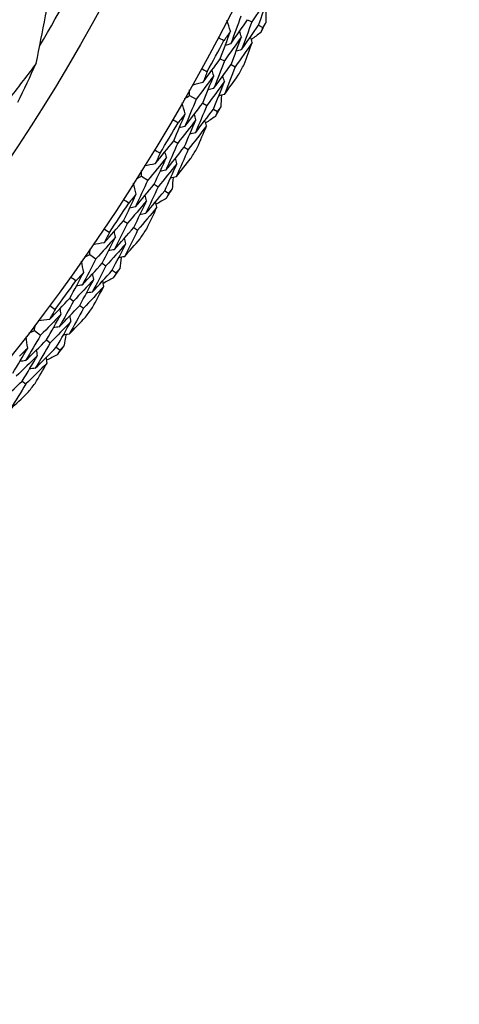
# Model space of a CAD drawing. Units: millimetres. Extents: x 32 to 1156, y 32 to 808.
# Drawn here: x 787 to 793, y 721 to 734 of the extents above; entities that cross this region are included whole.
import ezdxf

# ---------------------------------------------------------------- set-up
doc = ezdxf.new("R2010")
doc.units = ezdxf.units.MM
doc.header["$LTSCALE"] = 4
doc.layers.add('Visible (ISO)', color=7, linetype='Continuous', lineweight=25, true_color=0x00003f)

msp = doc.modelspace()

# ---------------------------------------------------------------- linework, layer by layer
at = {"layer": 'Visible (ISO)'}
for p, q in [((790.472, 734.175), (790.527, 734.147)), ((790.617, 734.102), (790.672, 734.074)), ((790.109, 733.658), (790.163, 733.629)), ((790.252, 733.581), (790.306, 733.551)), ((789.702, 733.169), (789.789, 733.12)), ((789.877, 733.07), (789.931, 733.039)), ((790.018, 732.99), (790.072, 732.959)), ((789.491, 732.569), (789.544, 732.537)), ((789.631, 732.486), (789.684, 732.454)), ((789.062, 732.099), (789.147, 732.046)), ((789.233, 731.992), (789.285, 731.959)), ((789.371, 731.906), (789.423, 731.873)), ((788.825, 731.509), (788.877, 731.475)), ((788.961, 731.42), (789.012, 731.386)), ((788.376, 731.059), (788.458, 731.002)), ((788.541, 730.945), (788.592, 730.909)), ((788.675, 730.852), (788.726, 730.817)), ((788.112, 730.48), (788.162, 730.444)), ((788.244, 730.385), (788.294, 730.348)), ((787.643, 730.051), (787.723, 729.99)), ((787.803, 729.929), (787.853, 729.891)), ((787.933, 729.83), (787.982, 729.793)), ((787.481, 729.383), (787.529, 729.344))]:
    msp.add_line(p, q, dxfattribs=at)
for radius in [27.736, 26.177, 23.627]:
    msp.add_circle((765.546, 746.876), radius, dxfattribs=at)
for radius, start, end in [(25.722, 329.5108, 333.2135), (28.209, 332.8523, 333.1477), (27.823, 331.2337, 332.1949), (28.209, 331.5512, 331.8774), (28.209, 330.2809, 330.5762), (27.823, 328.6622, 329.6235), (28.209, 328.9798, 329.3059), (28.209, 327.7095, 328.0048), (27.823, 326.0908, 327.052), (28.209, 326.4084, 326.7345), (28.209, 325.138, 325.4334), (27.823, 323.5194, 324.4806), (28.209, 323.8369, 324.1631), (28.209, 322.5666, 322.862), (28.209, 321.2655, 321.5916)]:
    msp.add_arc((765.546, 746.876), radius, start, end, dxfattribs=at)
for points in [[(787.666, 733.596), (787.749, 734.015), (787.832, 734.437), (787.914, 734.856)], [(790.747, 734.474), (790.674, 734.364), (790.601, 734.256), (790.527, 734.147)], [(790.617, 734.102), (790.661, 734.225), (790.704, 734.349), (790.747, 734.474)], [(790.382, 734.221), (790.338, 734.099), (790.294, 733.976), (790.248, 733.854)], [(790.713, 734.289), (790.713, 734.237), (790.713, 734.186), (790.713, 734.134)], [(790.245, 734.023), (790.229, 734.071), (790.214, 734.118), (790.198, 734.166)], [(790.248, 733.854), (790.323, 733.961), (790.398, 734.068), (790.472, 734.175)], [(790.527, 734.147), (790.483, 734.024), (790.438, 733.901), (790.392, 733.778)], [(790.392, 733.778), (790.468, 733.885), (790.542, 733.993), (790.617, 734.102)], [(790.672, 734.074), (790.663, 734.051), (790.655, 734.028), (790.647, 734.005)], [(790.713, 734.134), (790.699, 734.114), (790.685, 734.094), (790.672, 734.074)], [(790.157, 733.897), (790.131, 733.911), (790.105, 733.924), (790.079, 733.938)], [(790.109, 733.658), (790.155, 733.779), (790.2, 733.901), (790.245, 734.023)], [(790.245, 734.023), (790.216, 733.981), (790.186, 733.939), (790.157, 733.897)], [(790.39, 733.949), (790.315, 733.841), (790.239, 733.735), (790.163, 733.629)], [(790.252, 733.581), (790.299, 733.703), (790.345, 733.826), (790.39, 733.949)], [(790.39, 733.949), (790.382, 733.973), (790.374, 733.998), (790.366, 734.022)], [(790.534, 733.874), (790.526, 733.899), (790.518, 733.923), (790.511, 733.947)], [(790.647, 734.005), (790.605, 733.974), (790.563, 733.944), (790.522, 733.914)], [(790.248, 733.854), (790.224, 733.847), (790.199, 733.84), (790.174, 733.832)], [(790.534, 733.874), (790.459, 733.766), (790.383, 733.658), (790.306, 733.551)], [(790.424, 733.579), (790.462, 733.677), (790.498, 733.776), (790.534, 733.874)], [(790.392, 733.778), (790.367, 733.77), (790.343, 733.763), (790.318, 733.756)], [(787.666, 733.596), (787.552, 733.444), (787.437, 733.294), (787.319, 733.145)], [(787.42, 733.081), (787.504, 733.252), (787.586, 733.423), (787.666, 733.596)], [(789.879, 733.343), (789.956, 733.447), (790.033, 733.552), (790.109, 733.658)], [(790.163, 733.629), (790.117, 733.507), (790.069, 733.385), (790.021, 733.263)], [(790.021, 733.263), (790.099, 733.369), (790.176, 733.474), (790.252, 733.581)], [(790.306, 733.551), (790.259, 733.429), (790.211, 733.306), (790.163, 733.183)], [(790.022, 733.433), (789.945, 733.328), (789.867, 733.224), (789.789, 733.12)], [(789.859, 733.528), (789.884, 733.514), (789.91, 733.5), (789.935, 733.486)], [(789.877, 733.07), (789.926, 733.191), (789.974, 733.312), (790.022, 733.433)], [(789.935, 733.486), (789.917, 733.438), (789.898, 733.391), (789.879, 733.343)], [(790.022, 733.433), (790.014, 733.458), (790.007, 733.483), (789.999, 733.507)], [(790.165, 733.356), (790.157, 733.38), (790.15, 733.405), (790.143, 733.429)], [(790.163, 733.183), (790.225, 733.268), (790.287, 733.353), (790.348, 733.438)], [(789.879, 733.343), (789.831, 733.33), (789.782, 733.317), (789.734, 733.304)], [(790.165, 733.356), (790.087, 733.25), (790.009, 733.144), (789.931, 733.039)], [(790.018, 732.99), (790.068, 733.111), (790.117, 733.233), (790.165, 733.356)], [(789.636, 733.131), (789.658, 733.144), (789.68, 733.156), (789.702, 733.169)], [(789.702, 733.169), (789.701, 733.194), (789.701, 733.22), (789.701, 733.245)], [(790.021, 733.263), (789.996, 733.256), (789.971, 733.25), (789.946, 733.243)], [(790.163, 733.183), (790.138, 733.177), (790.113, 733.17), (790.088, 733.163)], [(790.123, 733.172), (790.121, 733.121), (790.118, 733.069), (790.116, 733.018)], [(789.643, 732.928), (789.63, 732.976), (789.616, 733.024), (789.603, 733.073)], [(789.789, 733.12), (789.74, 732.999), (789.69, 732.879), (789.639, 732.759)], [(789.639, 732.759), (789.719, 732.862), (789.798, 732.966), (789.877, 733.07)], [(789.931, 733.039), (789.881, 732.918), (789.831, 732.797), (789.779, 732.676)], [(789.491, 732.569), (789.543, 732.689), (789.593, 732.808), (789.643, 732.928)], [(789.643, 732.928), (789.612, 732.887), (789.581, 732.847), (789.549, 732.806)], [(789.785, 732.847), (789.778, 732.872), (789.771, 732.897), (789.764, 732.921)], [(789.779, 732.676), (789.86, 732.78), (789.939, 732.884), (790.018, 732.99)], [(790.072, 732.959), (790.063, 732.937), (790.053, 732.914), (790.044, 732.891)], [(790.116, 733.018), (790.101, 732.998), (790.087, 732.979), (790.072, 732.959)], [(789.549, 732.806), (789.524, 732.821), (789.499, 732.835), (789.474, 732.85)], [(789.785, 732.847), (789.705, 732.743), (789.625, 732.64), (789.544, 732.537)], [(789.631, 732.486), (789.683, 732.606), (789.734, 732.726), (789.785, 732.847)], [(789.926, 732.766), (789.846, 732.662), (789.765, 732.557), (789.684, 732.454)], [(789.803, 732.476), (789.844, 732.573), (789.885, 732.669), (789.926, 732.766)], [(789.926, 732.766), (789.919, 732.791), (789.912, 732.816), (789.905, 732.84)], [(790.044, 732.891), (790.001, 732.863), (789.958, 732.834), (789.915, 732.806)], [(789.639, 732.759), (789.614, 732.753), (789.589, 732.747), (789.564, 732.74)], [(789.779, 732.676), (789.754, 732.67), (789.729, 732.664), (789.705, 732.657)], [(789.247, 732.265), (789.329, 732.366), (789.41, 732.467), (789.491, 732.569)], [(789.544, 732.537), (789.492, 732.418), (789.439, 732.298), (789.385, 732.179)], [(789.236, 732.451), (789.26, 732.436), (789.285, 732.421), (789.31, 732.405)], [(789.31, 732.405), (789.289, 732.359), (789.268, 732.312), (789.247, 732.265)], [(789.394, 732.349), (789.388, 732.374), (789.381, 732.399), (789.375, 732.423)], [(789.385, 732.179), (789.468, 732.281), (789.55, 732.383), (789.631, 732.486)], [(789.684, 732.454), (789.631, 732.333), (789.578, 732.213), (789.524, 732.093)], [(789.247, 732.265), (789.198, 732.254), (789.15, 732.243), (789.101, 732.232)], [(789.394, 732.349), (789.313, 732.247), (789.23, 732.146), (789.147, 732.046)], [(789.233, 731.992), (789.287, 732.111), (789.341, 732.23), (789.394, 732.349)], [(789.533, 732.265), (789.451, 732.162), (789.369, 732.06), (789.285, 731.959)], [(789.371, 731.906), (789.426, 732.025), (789.48, 732.145), (789.533, 732.265)], [(789.533, 732.265), (789.527, 732.29), (789.521, 732.315), (789.515, 732.339)], [(789.524, 732.093), (789.59, 732.174), (789.655, 732.256), (789.72, 732.339)], [(789.062, 732.099), (789.063, 732.125), (789.064, 732.15), (789.065, 732.175)], [(789.385, 732.179), (789.36, 732.173), (789.335, 732.168), (789.31, 732.162)], [(788.993, 731.861), (788.982, 731.91), (788.971, 731.958), (788.959, 732.007)], [(789.147, 732.046), (789.093, 731.928), (789.038, 731.81), (788.982, 731.692)], [(788.982, 731.692), (789.066, 731.792), (789.15, 731.892), (789.233, 731.992)], [(788.995, 732.064), (789.018, 732.076), (789.04, 732.088), (789.062, 732.099)], [(789.524, 732.093), (789.499, 732.087), (789.474, 732.081), (789.449, 732.076)], [(789.483, 732.084), (789.479, 732.032), (789.474, 731.981), (789.469, 731.929)], [(788.825, 731.509), (788.882, 731.626), (788.938, 731.743), (788.993, 731.861)], [(788.993, 731.861), (788.96, 731.822), (788.927, 731.782), (788.894, 731.743)], [(789.131, 731.774), (789.125, 731.799), (789.119, 731.824), (789.114, 731.849)], [(789.285, 731.959), (789.23, 731.84), (789.174, 731.722), (789.118, 731.603)], [(789.118, 731.603), (789.203, 731.703), (789.287, 731.804), (789.371, 731.906)], [(789.423, 731.873), (789.413, 731.851), (789.402, 731.828), (789.392, 731.806)], [(789.469, 731.929), (789.454, 731.911), (789.438, 731.892), (789.423, 731.873)], [(788.894, 731.743), (788.87, 731.759), (788.845, 731.775), (788.821, 731.791)], [(789.131, 731.774), (789.047, 731.674), (788.962, 731.574), (788.877, 731.475)], [(788.961, 731.42), (789.018, 731.537), (789.075, 731.655), (789.131, 731.774)], [(789.268, 731.687), (789.263, 731.712), (789.257, 731.737), (789.251, 731.762)], [(789.392, 731.806), (789.348, 731.78), (789.303, 731.753), (789.259, 731.727)], [(788.982, 731.692), (788.956, 731.687), (788.931, 731.682), (788.906, 731.677)], [(789.268, 731.687), (789.184, 731.586), (789.098, 731.485), (789.012, 731.386)], [(789.118, 731.603), (789.093, 731.598), (789.067, 731.593), (789.042, 731.588)], [(789.132, 731.403), (789.178, 731.497), (789.224, 731.592), (789.268, 731.687)], [(788.568, 731.216), (788.654, 731.313), (788.74, 731.411), (788.825, 731.509)], [(788.877, 731.475), (788.819, 731.358), (788.761, 731.241), (788.702, 731.124)], [(788.565, 731.403), (788.589, 731.387), (788.613, 731.37), (788.637, 731.354)], [(788.637, 731.354), (788.614, 731.308), (788.591, 731.262), (788.568, 731.216)], [(788.702, 731.124), (788.789, 731.222), (788.875, 731.321), (788.961, 731.42)], [(788.718, 731.293), (788.713, 731.319), (788.708, 731.344), (788.703, 731.369)], [(789.012, 731.386), (788.955, 731.267), (788.896, 731.149), (788.836, 731.032)], [(788.568, 731.216), (788.519, 731.208), (788.469, 731.199), (788.42, 731.19)], [(788.718, 731.293), (788.632, 731.196), (788.546, 731.098), (788.458, 731.002)], [(788.541, 730.945), (788.601, 731.06), (788.66, 731.177), (788.718, 731.293)], [(788.854, 731.203), (788.767, 731.105), (788.68, 731.007), (788.592, 730.909)], [(788.675, 730.852), (788.735, 730.969), (788.795, 731.086), (788.854, 731.203)], [(788.836, 731.032), (788.906, 731.11), (788.975, 731.189), (789.044, 731.269)], [(788.854, 731.203), (788.849, 731.228), (788.843, 731.254), (788.838, 731.279)], [(788.376, 731.059), (788.378, 731.084), (788.38, 731.109), (788.382, 731.135)], [(788.702, 731.124), (788.677, 731.12), (788.651, 731.115), (788.626, 731.111)], [(788.296, 730.824), (788.287, 730.873), (788.278, 730.922), (788.269, 730.972)], [(788.458, 731.002), (788.399, 730.886), (788.338, 730.771), (788.277, 730.656)], [(788.277, 730.656), (788.366, 730.752), (788.454, 730.848), (788.541, 730.945)], [(788.307, 731.027), (788.33, 731.038), (788.353, 731.048), (788.376, 731.059)], [(788.836, 731.032), (788.811, 731.027), (788.786, 731.023), (788.76, 731.018)], [(788.795, 731.025), (788.789, 730.973), (788.782, 730.922), (788.775, 730.871)], [(788.112, 730.48), (788.174, 730.595), (788.236, 730.709), (788.296, 730.824)], [(788.296, 730.824), (788.261, 730.786), (788.227, 730.749), (788.192, 730.711)], [(788.592, 730.909), (788.532, 730.793), (788.471, 730.677), (788.409, 730.561)], [(788.409, 730.561), (788.498, 730.657), (788.587, 730.754), (788.675, 730.852)], [(788.43, 730.731), (788.425, 730.756), (788.42, 730.781), (788.416, 730.807)], [(788.726, 730.817), (788.715, 730.795), (788.703, 730.773), (788.692, 730.752)], [(788.775, 730.871), (788.758, 730.853), (788.742, 730.835), (788.726, 730.817)], [(788.192, 730.711), (788.168, 730.728), (788.144, 730.745), (788.12, 730.762)], [(788.43, 730.731), (788.341, 730.635), (788.252, 730.539), (788.162, 730.444)], [(788.244, 730.385), (788.307, 730.5), (788.368, 730.615), (788.43, 730.731)], [(788.563, 730.638), (788.558, 730.663), (788.554, 730.688), (788.549, 730.713)], [(788.692, 730.752), (788.647, 730.727), (788.601, 730.703), (788.556, 730.678)], [(788.277, 730.656), (788.251, 730.652), (788.226, 730.648), (788.201, 730.644)], [(788.563, 730.638), (788.474, 730.541), (788.384, 730.444), (788.294, 730.348)], [(788.409, 730.561), (788.383, 730.557), (788.358, 730.553), (788.333, 730.549)], [(788.414, 730.36), (788.464, 730.452), (788.514, 730.545), (788.563, 730.638)], [(787.842, 730.199), (787.933, 730.292), (788.023, 730.386), (788.112, 730.48)], [(788.162, 730.444), (788.1, 730.329), (788.036, 730.215), (787.972, 730.101)], [(787.917, 730.333), (787.892, 730.289), (787.867, 730.244), (787.842, 730.199)], [(787.847, 730.386), (787.871, 730.368), (787.894, 730.351), (787.917, 730.333)], [(787.972, 730.101), (788.063, 730.195), (788.154, 730.29), (788.244, 730.385)], [(787.996, 730.269), (787.992, 730.295), (787.988, 730.32), (787.984, 730.346)], [(788.294, 730.348), (788.231, 730.233), (788.167, 730.118), (788.102, 730.003)], [(787.842, 730.199), (787.793, 730.193), (787.743, 730.186), (787.693, 730.18)], [(787.996, 730.269), (787.906, 730.176), (787.815, 730.082), (787.723, 729.99)], [(787.803, 729.929), (787.868, 730.042), (787.932, 730.156), (787.996, 730.269)], [(788.127, 730.173), (788.036, 730.079), (787.945, 729.985), (787.853, 729.891)], [(787.933, 729.83), (787.998, 729.944), (788.063, 730.059), (788.127, 730.173)], [(788.102, 730.003), (788.175, 730.078), (788.248, 730.154), (788.32, 730.23)], [(788.127, 730.173), (788.123, 730.199), (788.119, 730.224), (788.115, 730.249)], [(787.573, 730.022), (787.597, 730.031), (787.62, 730.041), (787.643, 730.051)], [(787.643, 730.051), (787.646, 730.076), (787.65, 730.101), (787.653, 730.126)], [(787.972, 730.101), (787.947, 730.098), (787.921, 730.094), (787.896, 730.091)], [(787.723, 729.99), (787.658, 729.877), (787.593, 729.765), (787.526, 729.653)], [(787.526, 729.653), (787.619, 729.744), (787.711, 729.836), (787.803, 729.929)], [(787.553, 729.819), (787.546, 729.869), (787.539, 729.919), (787.532, 729.968)], [(787.853, 729.891), (787.787, 729.778), (787.721, 729.664), (787.654, 729.552)], [(788.102, 730.003), (788.076, 730), (788.051, 729.996), (788.026, 729.993)], [(788.061, 729.997), (788.052, 729.947), (788.043, 729.896), (788.033, 729.845)], [(787.354, 729.485), (787.421, 729.596), (787.487, 729.707), (787.553, 729.819)], [(787.553, 729.819), (787.517, 729.783), (787.48, 729.747), (787.444, 729.711)], [(787.654, 729.552), (787.747, 729.644), (787.84, 729.737), (787.933, 729.83)], [(787.682, 729.72), (787.679, 729.746), (787.675, 729.771), (787.672, 729.797)], [(787.982, 729.793), (787.97, 729.772), (787.958, 729.751), (787.945, 729.729)], [(788.033, 729.845), (788.016, 729.828), (787.999, 729.81), (787.982, 729.793)], [(787.682, 729.72), (787.589, 729.628), (787.496, 729.537), (787.402, 729.446)], [(787.526, 729.653), (787.501, 729.65), (787.475, 729.647), (787.45, 729.644)], [(787.481, 729.383), (787.549, 729.495), (787.616, 729.608), (787.682, 729.72)], [(787.811, 729.621), (787.808, 729.647), (787.804, 729.672), (787.801, 729.698)], [(787.945, 729.729), (787.899, 729.707), (787.852, 729.685), (787.806, 729.662)], [(787.811, 729.621), (787.718, 729.528), (787.624, 729.436), (787.529, 729.344)], [(787.654, 729.552), (787.628, 729.549), (787.603, 729.546), (787.577, 729.543)], [(787.65, 729.351), (787.704, 729.441), (787.758, 729.531), (787.811, 729.621)], [(787.197, 729.112), (787.292, 729.202), (787.387, 729.292), (787.481, 729.383)], [(787.529, 729.344), (787.461, 729.232), (787.392, 729.12), (787.322, 729.008)], [(787.322, 729.008), (787.399, 729.08), (787.475, 729.152), (787.55, 729.225)]]:
    msp.add_open_spline(points, degree=3, dxfattribs=at)

doc.saveas('drawing.dxf')
